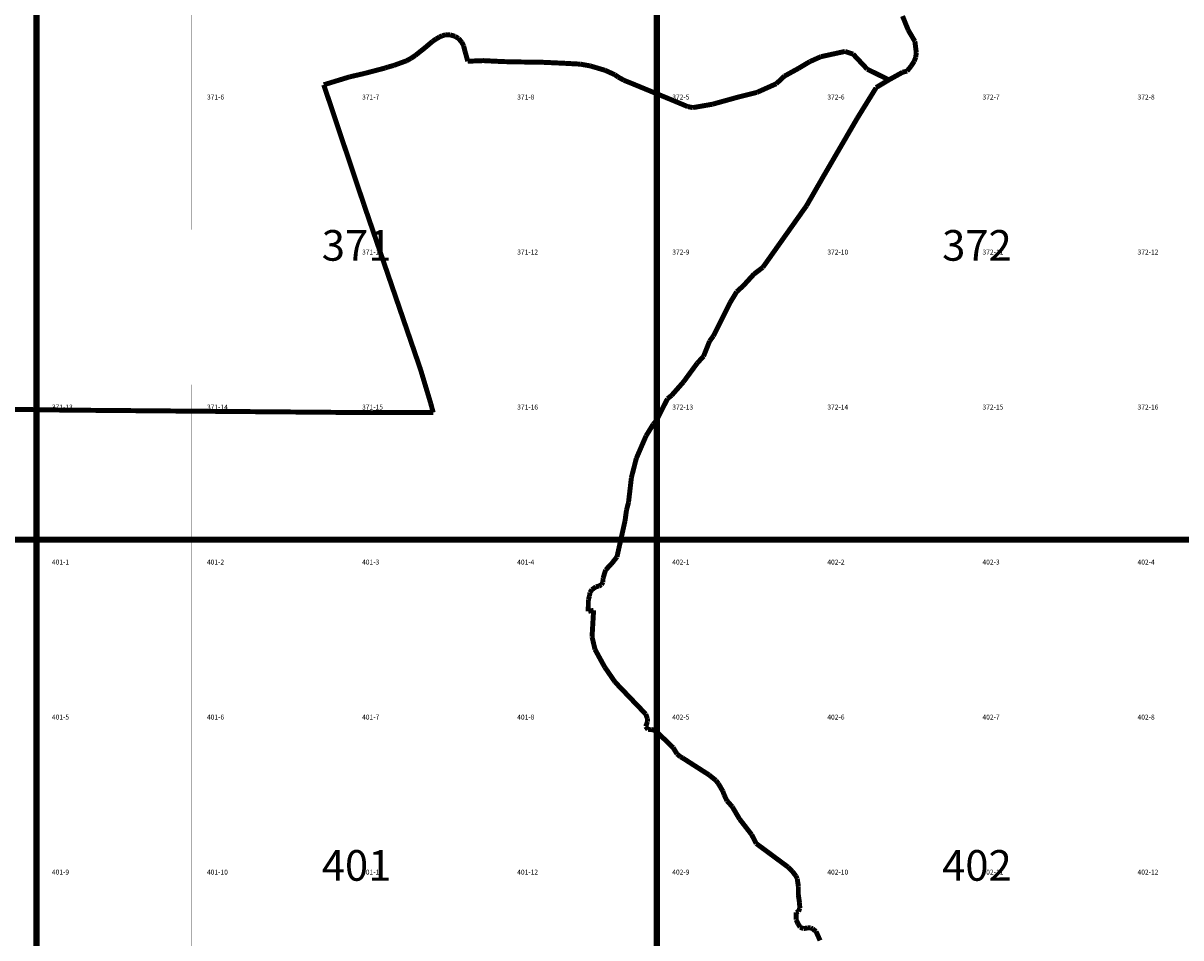
# Model space of a CAD drawing. Extents: x -23005 to 7005, y 109995 to 147005.
# Drawn here: x -10021 to -8155, y 139358 to 140833 of the extents above; entities that cross this region are included whole.
import ezdxf

# ---------------------------------------------------------------- set-up
doc = ezdxf.new("R2010")
doc.units = 0
for name, color, linetype in [('500ГРАНИЦЫ-ГРАНИЦЫ', 7, 'CONTINUOUS'), ('РАЗГРАФКА-ЛИСТ_2000', 7, 'CONTINUOUS'), ('РАЗГРАФКА-ЛИСТ_500', 7, 'CONTINUOUS')]:
    doc.layers.add(name, color=color, linetype=linetype)

msp = doc.modelspace()

# ---------------------------------------------------------------- linework, layer by layer
at = {"layer": '500ГРАНИЦЫ-ГРАНИЦЫ', "color": 1, "const_width": 8}
for points in [[(-8594.56, 140821.77), (-8603.86, 140844.57)], [(-8583.94, 140803.84), (-8594.56, 140821.77)], [(-9373.42, 140793.63), (-9365.88, 140800.07)], [(-9365.88, 140800.07), (-9361.19, 140803.97)], [(-9361.19, 140803.97), (-9355.7, 140807.66)], [(-9355.7, 140807.66), (-9352.49, 140809.5)], [(-9352.49, 140809.5), (-9350.34, 140810.74)], [(-9350.34, 140810.74), (-9345.79, 140812.84)], [(-9345.79, 140812.84), (-9340.57, 140814.33)], [(-9340.57, 140814.33), (-9336.86, 140814.45)], [(-9336.86, 140814.45), (-9333.26, 140814.37)], [(-9333.26, 140814.37), (-9325.11, 140811.89)], [(-9325.11, 140811.89), (-9319.68, 140808.57)], [(-9319.68, 140808.57), (-9314.32, 140802.46)], [(-9314.32, 140802.46), (-9311.34, 140796.6)], [(-8583.3, 140798.81), (-8583.94, 140803.84)], [(-8581.63, 140785.58), (-8583.3, 140798.81)], [(-9396.4, 140776.22), (-9388.88, 140781.36)], [(-9388.88, 140781.36), (-9380.64, 140787.88)], [(-9380.64, 140787.88), (-9373.42, 140793.63)], [(-9311.34, 140796.6), (-9309.31, 140788.55)], [(-9309.31, 140788.55), (-9304.67, 140771.74)], [(-8735.4, 140779.09), (-8696.61, 140787.55)], [(-8696.61, 140787.55), (-8694.07, 140786.7)], [(-8694.07, 140786.7), (-8683.51, 140783.17)], [(-8683.51, 140783.17), (-8660.82, 140758.98)], [(-8582.6, 140778.19), (-8581.63, 140785.58)], [(-9438.13, 140760.72), (-9432.79, 140762.5)], [(-9432.79, 140762.5), (-9424.45, 140764.82)], [(-9424.45, 140764.82), (-9419.27, 140766.7)], [(-9419.27, 140766.7), (-9403.57, 140772.38)], [(-9403.57, 140772.38), (-9396.4, 140776.22)], [(-9304.67, 140771.74), (-9300.24, 140771.91)], [(-9300.24, 140771.91), (-9279.64, 140772.7)], [(-9279.64, 140772.7), (-9257.87, 140771.64)], [(-9257.87, 140771.64), (-9248.87, 140771.15)], [(-9248.87, 140771.15), (-9224.07, 140770.61)], [(-9224.07, 140770.61), (-9220.3, 140770.56)], [(-9220.3, 140770.56), (-9184.18, 140770.05)], [(-9184.18, 140770.05), (-9147.81, 140768.37)], [(-9147.81, 140768.37), (-9140.35, 140767.96)], [(-9140.35, 140767.96), (-9123.14, 140767.03)], [(-9123.14, 140767.03), (-9107.29, 140764.2)], [(-9107.29, 140764.2), (-9083.24, 140757.07)], [(-8771.52, 140760.26), (-8768.79, 140761.89)], [(-8768.79, 140761.89), (-8753.18, 140771.17)], [(-8753.18, 140771.17), (-8735.4, 140779.09)], [(-8596.48, 140755.9), (-8589.9, 140764.05)], [(-8589.9, 140764.05), (-8584.94, 140771.75)], [(-8584.94, 140771.75), (-8582.6, 140778.19)], [(-9536.83, 140733.74), (-9496.52, 140746.1)], [(-9496.52, 140746.1), (-9494.75, 140746.64)], [(-9494.75, 140746.64), (-9471.93, 140751.84)], [(-9471.93, 140751.84), (-9438.13, 140760.72)], [(-9083.24, 140757.07), (-9067.69, 140750.04)], [(-9067.69, 140750.04), (-9063.97, 140747.48)], [(-9063.97, 140747.48), (-9061.98, 140746.11)], [(-9061.98, 140746.11), (-9053.18, 140741.12)], [(-8807.36, 140735.43), (-8794.19, 140747.75)], [(-8794.19, 140747.75), (-8771.52, 140760.26)], [(-8660.82, 140758.98), (-8640.54, 140748.94)], [(-8640.54, 140748.94), (-8628.79, 140743.22)], [(-8628.79, 140743.22), (-8626.57, 140742.14)], [(-8626.57, 140742.14), (-8626.19, 140741.92)], [(-8625.79, 140741.72), (-8603.71, 140753.94)], [(-8603.71, 140753.94), (-8596.48, 140755.9)], [(-9524.8, 140697.87), (-9536.83, 140733.74)], [(-9053.18, 140741.12), (-9040.89, 140736.16)], [(-9040.89, 140736.16), (-8990.77, 140715.49)], [(-8837.38, 140721.99), (-8807.36, 140735.43)], [(-8676.81, 140679.79), (-8646.79, 140728.38)], [(-8646.79, 140728.38), (-8675.64, 140681.69)], [(-8646.79, 140728.38), (-8646.5, 140729.31)], [(-8646.5, 140729.31), (-8646.79, 140728.38)], [(-8625.79, 140741.72), (-8646.5, 140729.31)], [(-8646.5, 140729.31), (-8640.32, 140733.01)], [(-8640.32, 140733.01), (-8625.79, 140741.72)], [(-8626.19, 140741.92), (-8625.79, 140741.72)], [(-8990.77, 140715.49), (-8987.16, 140714)], [(-8987.16, 140714), (-8961.36, 140703.3)], [(-8910.09, 140702.44), (-8867.73, 140714.22)], [(-8867.73, 140714.22), (-8838.47, 140721.5)], [(-8838.47, 140721.5), (-8837.38, 140721.99)], [(-9499.36, 140622.02), (-9524.8, 140697.87)], [(-8961.36, 140703.3), (-8950.29, 140698.58)], [(-8950.29, 140698.58), (-8941.72, 140696.99)], [(-8941.72, 140696.99), (-8936.4, 140697.86)], [(-8936.4, 140697.86), (-8921.98, 140700.36)], [(-8921.98, 140700.36), (-8914.71, 140701.63)], [(-8914.71, 140701.63), (-8910.09, 140702.44)], [(-8676.81, 140679.79), (-8715.92, 140612.58)], [(-8684.21, 140667.08), (-8676.81, 140679.79)], [(-8675.64, 140681.69), (-8676.81, 140679.79)], [(-8724.44, 140597.93), (-8684.21, 140667.08)], [(-9473.91, 140546.17), (-9499.36, 140622.02)], [(-8715.92, 140612.58), (-8730.02, 140588.35)], [(-8730.02, 140588.35), (-8724.44, 140597.93)], [(-8758.59, 140538.66), (-8730.02, 140588.35)], [(-8730.02, 140588.35), (-8755.93, 140543.29)], [(-9472.08, 140540.71), (-9473.91, 140546.17)], [(-9447.98, 140470.49), (-9472.08, 140540.71)], [(-8758.59, 140538.66), (-8801.75, 140477.75)], [(-8765.29, 140529.2), (-8758.59, 140538.66)], [(-8755.93, 140543.29), (-8758.59, 140538.66)], [(-8811.54, 140463.92), (-8765.29, 140529.2)], [(-9422.02, 140394.83), (-9447.98, 140470.49)], [(-8801.75, 140477.75), (-8829, 140439.28)], [(-8829, 140439.28), (-8811.54, 140463.92)], [(-8860.51, 140409.55), (-8843.37, 140428.39)], [(-8843.37, 140428.39), (-8853.35, 140417.42)], [(-8843.37, 140428.39), (-8829, 140439.28)], [(-8829, 140439.28), (-8843.37, 140428.39)], [(-8860.51, 140409.55), (-8871.11, 140399.98)], [(-8865.19, 140405.33), (-8860.51, 140409.55)], [(-8853.35, 140417.42), (-8860.51, 140409.55)], [(-9396.05, 140319.16), (-9422.02, 140394.83)], [(-8881.6, 140382.75), (-8871.11, 140399.98)], [(-8871.11, 140399.98), (-8881.6, 140382.75)], [(-8871.11, 140399.98), (-8865.19, 140405.33)], [(-8904.83, 140336.4), (-8881.6, 140382.75)], [(-8881.6, 140382.75), (-8897.24, 140351.55)], [(-8897.24, 140351.55), (-8908.76, 140328.57)], [(-8908.76, 140328.57), (-8904.83, 140336.4)], [(-9380.89, 140274.99), (-9396.05, 140319.16)], [(-8924.52, 140295.95), (-8914.78, 140320.35)], [(-8914.78, 140320.35), (-8924.52, 140295.95)], [(-8914.78, 140320.35), (-8908.76, 140328.57)], [(-8908.76, 140328.57), (-8914.78, 140320.35)], [(-8934.7, 140284.84), (-8924.52, 140295.95)], [(-8924.52, 140295.95), (-8934.7, 140284.84)], [(-8936.34, 140282.61), (-8957.02, 140254.37)], [(-8946.35, 140268.94), (-8934.7, 140284.84)], [(-8934.7, 140284.84), (-8936.34, 140282.61)], [(-9371.32, 140243.09), (-9380.89, 140274.99)], [(-8957.02, 140254.37), (-8946.35, 140268.94)], [(-9364.36, 140219.92), (-9371.32, 140243.09)], [(-8976.09, 140232.73), (-8957.02, 140254.37)], [(-8957.02, 140254.37), (-8976.09, 140232.73)], [(-9360.41, 140205.07), (-9364.36, 140219.92)], [(-8986.17, 140220.56), (-9000.68, 140192.08)], [(-8993.86, 140205.47), (-8982.66, 140227.45)], [(-8982.66, 140227.45), (-8986.17, 140220.56)], [(-8982.66, 140227.45), (-8976.09, 140232.73)], [(-8976.09, 140232.73), (-8982.66, 140227.45)], [(-10040.82, 140210.31), (-9960.83, 140209.17)], [(-9960.83, 140209.17), (-9954.28, 140209.08)], [(-9954.28, 140209.08), (-9880.84, 140208.47)], [(-9880.84, 140208.47), (-9800.84, 140207.8)], [(-9800.84, 140207.8), (-9720.84, 140207.13)], [(-9720.84, 140207.13), (-9640.84, 140206.46)], [(-9640.84, 140206.46), (-9560.85, 140205.8)], [(-9560.85, 140205.8), (-9480.85, 140205.13)], [(-9480.85, 140205.13), (-9460.62, 140204.96)], [(-9460.62, 140204.96), (-9400.85, 140205.06)], [(-9400.85, 140205.06), (-9370.17, 140205.11)], [(-9370.17, 140205.11), (-9360.41, 140205.07)], [(-9000.68, 140192.08), (-8993.86, 140205.47)], [(-9017.3, 140167.4), (-9005.65, 140186.36)], [(-9005.65, 140186.36), (-9017.3, 140167.4)], [(-9005.65, 140186.36), (-9000.68, 140192.08)], [(-9000.68, 140192.08), (-9005.65, 140186.36)], [(-9031.24, 140135.14), (-9017.3, 140167.4)], [(-9017.3, 140167.4), (-9024.52, 140150.69)], [(-9024.52, 140150.69), (-9032.94, 140131.21)], [(-9040.85, 140100.43), (-9032.94, 140131.21)], [(-9032.94, 140131.21), (-9040.85, 140100.43)], [(-9032.94, 140131.21), (-9031.24, 140135.14)], [(-9045.51, 140060.26), (-9040.85, 140100.43)], [(-9040.85, 140100.43), (-9043.96, 140073.61)], [(-9043.96, 140073.61), (-9045.51, 140060.26)], [(-9045.51, 140060.26), (-9048.76, 140047.78)], [(-9048.76, 140047.78), (-9046.39, 140056.88)], [(-9046.39, 140056.88), (-9045.51, 140060.26)], [(-9051.21, 140030.16), (-9048.76, 140047.78)], [(-9048.76, 140047.78), (-9051.21, 140030.16)], [(-9062.75, 139978.62), (-9051.21, 140030.16)], [(-9051.21, 140030.16), (-9059.05, 139995.16)], [(-9059.05, 139995.16), (-9064.15, 139972.36)], [(-9064.15, 139972.36), (-9062.75, 139978.62)], [(-9082.3, 139951.42), (-9073.16, 139960.83)], [(-9073.16, 139960.83), (-9082.3, 139951.42)], [(-9073.16, 139960.83), (-9064.15, 139972.36)], [(-9064.15, 139972.36), (-9073.16, 139960.83)], [(-9086.59, 139937.97), (-9082.3, 139951.42)], [(-9082.3, 139951.42), (-9086.59, 139937.97)], [(-9104.56, 139919.48), (-9098.18, 139924.02)], [(-9098.18, 139924.02), (-9104.56, 139919.48)], [(-9098.18, 139924.02), (-9093.34, 139925.2)], [(-9093.34, 139925.2), (-9098.18, 139924.02)], [(-9093.34, 139925.2), (-9089.17, 139927.42)], [(-9092.32, 139925.74), (-9093.34, 139925.2)], [(-9089.17, 139927.42), (-9092.32, 139925.74)], [(-9089.17, 139927.42), (-9086.78, 139931.53)], [(-9086.78, 139931.53), (-9089.17, 139927.42)], [(-9086.78, 139931.53), (-9086.59, 139937.97)], [(-9086.59, 139937.97), (-9086.78, 139931.53)], [(-9110.38, 139884.65), (-9110.26, 139903.9)], [(-9110.26, 139903.9), (-9110.38, 139884.65)], [(-9110.26, 139903.9), (-9108.36, 139909.05)], [(-9108.36, 139909.05), (-9110.26, 139903.9)], [(-9108.36, 139909.05), (-9107.81, 139914.76)], [(-9107.81, 139914.76), (-9108.36, 139909.05)], [(-9104.56, 139919.48), (-9107.81, 139914.76)], [(-9107.81, 139914.76), (-9106.25, 139917.03)], [(-9106.25, 139917.03), (-9104.56, 139919.48)], [(-9101.8, 139886.12), (-9110.38, 139884.65)], [(-9110.38, 139884.65), (-9101.8, 139886.12)], [(-9104.03, 139848.12), (-9101.8, 139886.12)], [(-9101.8, 139886.12), (-9103.04, 139865.03)], [(-9103.04, 139865.03), (-9104.31, 139843.28)], [(-9104.31, 139843.28), (-9104.03, 139848.12)], [(-9099.53, 139823.02), (-9104.31, 139843.28)], [(-9104.31, 139843.28), (-9099.53, 139823.02)], [(-9084.08, 139794.89), (-9099.53, 139823.02)], [(-9099.53, 139823.02), (-9084.08, 139794.89)], [(-9071.48, 139776.56), (-9084.08, 139794.89)], [(-9084.08, 139794.89), (-9081.08, 139790.52)], [(-9081.08, 139790.52), (-9067.34, 139770.53)], [(-9067.34, 139770.53), (-9071.48, 139776.56)], [(-9017.85, 139718.8), (-9067.34, 139770.53)], [(-9067.34, 139770.53), (-9028.8, 139730.25)], [(-9028.8, 139730.25), (-9017.85, 139718.8)], [(-9017.45, 139717.78), (-9017.85, 139718.8)], [(-9017.85, 139718.8), (-9015.09, 139711.69)], [(-9015.09, 139711.69), (-9017.45, 139717.78)], [(-9017.73, 139698.87), (-9015.03, 139706.53)], [(-9015.03, 139706.53), (-9017.73, 139698.87)], [(-9014.17, 139693.6), (-9017.73, 139698.87)], [(-9017.73, 139698.87), (-9014.17, 139693.6)], [(-9015.03, 139706.53), (-9015.09, 139711.69)], [(-9015.09, 139711.69), (-9015.03, 139706.53)], [(-9009.34, 139694.09), (-9014.17, 139693.6)], [(-9014.17, 139693.6), (-9009.34, 139694.09)], [(-9002.21, 139692.25), (-9009.34, 139694.09)], [(-9009.34, 139694.09), (-9002.21, 139692.25)], [(-8973.52, 139664.62), (-9002.21, 139692.25)], [(-9002.21, 139692.25), (-8984.44, 139675.14)], [(-8984.44, 139675.14), (-8973.52, 139664.62)], [(-8972.6, 139663.1), (-8973.52, 139664.62)], [(-8973.52, 139664.62), (-8967.32, 139654.45)], [(-8967.32, 139654.45), (-8972.6, 139663.1)], [(-8961.86, 139649.9), (-8967.32, 139654.45)], [(-8967.32, 139654.45), (-8961.86, 139649.9)], [(-8958.06, 139647.83), (-8961.86, 139649.9)], [(-8961.86, 139649.9), (-8958.06, 139647.83)], [(-8915.75, 139620.71), (-8958.06, 139647.83)], [(-8958.06, 139647.83), (-8923.13, 139625.44)], [(-8923.13, 139625.44), (-8915.75, 139620.71)], [(-8909.37, 139615.59), (-8915.75, 139620.71)], [(-8915.75, 139620.71), (-8904.65, 139611.8)], [(-8904.65, 139611.8), (-8909.37, 139615.59)], [(-8900.61, 139606.59), (-8904.65, 139611.8)], [(-8904.65, 139611.8), (-8900.61, 139606.59)], [(-8893.49, 139594.39), (-8900.61, 139606.59)], [(-8900.61, 139606.59), (-8893.49, 139594.39)], [(-8891.29, 139588.44), (-8893.49, 139594.39)], [(-8893.49, 139594.39), (-8891.29, 139588.44)], [(-8888.97, 139583.34), (-8891.29, 139588.44)], [(-8891.29, 139588.44), (-8888.97, 139583.34)], [(-8886.74, 139579), (-8888.97, 139583.34)], [(-8888.97, 139583.34), (-8886.74, 139579)], [(-8878.19, 139569.26), (-8886.74, 139579)], [(-8886.74, 139579), (-8878.19, 139569.26)], [(-8866.69, 139549.66), (-8878.19, 139569.26)], [(-8878.19, 139569.26), (-8874.9, 139563.66)], [(-8874.9, 139563.66), (-8866.69, 139549.66)], [(-8866.25, 139549.1), (-8866.69, 139549.66)], [(-8866.69, 139549.66), (-8847.06, 139524.37)], [(-8847.06, 139524.37), (-8866.25, 139549.1)], [(-8839.63, 139510), (-8847.06, 139524.37)], [(-8847.06, 139524.37), (-8839.63, 139510)], [(-8813.48, 139490.66), (-8839.63, 139510)], [(-8839.63, 139510), (-8827.1, 139500.74)], [(-8827.1, 139500.74), (-8788.37, 139472.09)], [(-8788.37, 139472.09), (-8813.48, 139490.66)], [(-8781.45, 139465.19), (-8788.37, 139472.09)], [(-8788.37, 139472.09), (-8781.45, 139465.19)], [(-8775.64, 139457.6), (-8781.45, 139465.19)], [(-8781.45, 139465.19), (-8775.64, 139457.6)], [(-8773.54, 139453.23), (-8775.64, 139457.6)], [(-8775.64, 139457.6), (-8773.54, 139453.23)], [(-8771.77, 139441.19), (-8773.54, 139453.23)], [(-8773.54, 139453.23), (-8772.43, 139445.67)], [(-8772.43, 139445.67), (-8771.77, 139441.19)], [(-8771.8, 139428.77), (-8771.77, 139441.19)], [(-8771.77, 139441.19), (-8771.8, 139427.26)], [(-8771.8, 139427.26), (-8771.8, 139428.77)], [(-8769.83, 139414.11), (-8771.8, 139427.26)], [(-8771.8, 139427.26), (-8769.83, 139414.11)], [(-8775.57, 139398.88), (-8771.42, 139400.36)], [(-8771.42, 139400.36), (-8775.57, 139398.88)], [(-8775.39, 139387.09), (-8775.57, 139398.88)], [(-8775.57, 139398.88), (-8775.39, 139387.09)], [(-8771.42, 139400.36), (-8769.48, 139405.85)], [(-8769.48, 139405.85), (-8771.42, 139400.36)], [(-8769.48, 139405.85), (-8769.83, 139414.11)], [(-8769.83, 139414.11), (-8769.48, 139405.85)], [(-8772.65, 139381.36), (-8775.39, 139387.09)], [(-8775.39, 139387.09), (-8772.65, 139381.36)], [(-8768.92, 139375.06), (-8772.65, 139381.36)], [(-8772.65, 139381.36), (-8768.92, 139375.06)], [(-8763.5, 139372.84), (-8768.92, 139375.06)], [(-8768.92, 139375.06), (-8764.95, 139373.43)], [(-8764.95, 139373.43), (-8763.5, 139372.84)], [(-8756.29, 139373.97), (-8763.5, 139372.84)], [(-8763.5, 139372.84), (-8756.29, 139373.97)], [(-8751.75, 139373.87), (-8756.29, 139373.97)], [(-8756.29, 139373.97), (-8751.75, 139373.87)], [(-8748.69, 139372.57), (-8751.75, 139373.87)], [(-8751.75, 139373.87), (-8748.69, 139372.57)], [(-8748.53, 139372.43), (-8748.69, 139372.57)], [(-8748.69, 139372.57), (-8744.51, 139368.98)], [(-8744.51, 139368.98), (-8748.53, 139372.43)], [(-8743.31, 139368.1), (-8744.51, 139368.98)], [(-8744.51, 139368.98), (-8743.31, 139368.1)], [(-8740.49, 139362.12), (-8743.31, 139368.1)], [(-8743.31, 139368.1), (-8740.49, 139362.12)], [(-8736.8, 139353.66), (-8740.49, 139362.12)], [(-8740.49, 139362.12), (-8736.8, 139353.66)]]:
    msp.add_lwpolyline(points, dxfattribs=at)
at = {"layer": 'РАЗГРАФКА-ЛИСТ_2000', "color": 54, "const_width": 10}
for points in [[(-11000, 140000), (-11000, 141000), (-10000, 141000), (-10000, 140000), (-11000, 140000)], [(-10000, 140000), (-10000, 141000), (-9000, 141000), (-9000, 140000), (-10000, 140000)], [(-9000, 140000), (-9000, 141000), (-8000, 141000), (-8000, 140000), (-9000, 140000)], [(-11000, 139000), (-11000, 140000), (-10000, 140000), (-10000, 139000), (-11000, 139000)], [(-10000, 139000), (-10000, 140000), (-9000, 140000), (-9000, 139000), (-10000, 139000)], [(-9000, 139000), (-9000, 140000), (-8000, 140000), (-8000, 139000), (-9000, 139000)]]:
    msp.add_lwpolyline(points, dxfattribs=at)
at = {"layer": 'РАЗГРАФКА-ЛИСТ_500', "color": 0, "const_width": 0.05}
for points in [[(-9750, 140750), (-9750, 141000), (-9500, 141000), (-9500, 140750)], [(-9500, 140750), (-9500, 141000), (-9250, 141000), (-9250, 140750)], [(-9250, 140750), (-9250, 141000), (-9000, 141000), (-9000, 140750)], [(-9000, 140750), (-9000, 141000), (-8750, 141000), (-8750, 140750)], [(-8750, 140750), (-8750, 141000), (-8500, 141000), (-8500, 140750)], [(-8500, 140750), (-8500, 141000), (-8250, 141000), (-8250, 140750)], [(-8250, 140750), (-8250, 141000), (-8000, 141000), (-8000, 140750)], [(-9750, 140500), (-9750, 140750), (-9500, 140750), (-9500, 140500)], [(-9500, 140500), (-9500, 140750), (-9250, 140750), (-9250, 140500)], [(-9250, 140500), (-9250, 140750), (-9000, 140750), (-9000, 140500)], [(-9000, 140500), (-9000, 140750), (-8750, 140750), (-8750, 140500)], [(-8750, 140500), (-8750, 140750), (-8500, 140750), (-8500, 140500)], [(-8500, 140500), (-8500, 140750), (-8250, 140750), (-8250, 140500)], [(-8250, 140500), (-8250, 140750), (-8000, 140750), (-8000, 140500)], [(-9500, 140250), (-9500, 140500), (-9250, 140500), (-9250, 140250)], [(-9250, 140250), (-9250, 140500), (-9000, 140500), (-9000, 140250)], [(-9000, 140250), (-9000, 140500), (-8750, 140500), (-8750, 140250)], [(-8750, 140250), (-8750, 140500), (-8500, 140500), (-8500, 140250)], [(-8500, 140250), (-8500, 140500), (-8250, 140500), (-8250, 140250)], [(-8250, 140250), (-8250, 140500), (-8000, 140500), (-8000, 140250)], [(-10250, 140000), (-10250, 140250), (-10000, 140250), (-10000, 140000)], [(-10000, 140000), (-10000, 140250), (-9750, 140250), (-9750, 140000)], [(-9750, 140000), (-9750, 140250), (-9500, 140250), (-9500, 140000)], [(-9500, 140000), (-9500, 140250), (-9250, 140250), (-9250, 140000)], [(-9250, 140000), (-9250, 140250), (-9000, 140250), (-9000, 140000)], [(-9000, 140000), (-9000, 140250), (-8750, 140250), (-8750, 140000)], [(-8750, 140000), (-8750, 140250), (-8500, 140250), (-8500, 140000)], [(-8500, 140000), (-8500, 140250), (-8250, 140250), (-8250, 140000)], [(-8250, 140000), (-8250, 140250), (-8000, 140250), (-8000, 140000)], [(-10250, 139750), (-10250, 140000), (-10000, 140000), (-10000, 139750)], [(-10000, 139750), (-10000, 140000), (-9750, 140000), (-9750, 139750)], [(-9750, 139750), (-9750, 140000), (-9500, 140000), (-9500, 139750)], [(-9500, 139750), (-9500, 140000), (-9250, 140000), (-9250, 139750)], [(-9250, 139750), (-9250, 140000), (-9000, 140000), (-9000, 139750)], [(-9000, 139750), (-9000, 140000), (-8750, 140000), (-8750, 139750)], [(-8750, 139750), (-8750, 140000), (-8500, 140000), (-8500, 139750)], [(-8500, 139750), (-8500, 140000), (-8250, 140000), (-8250, 139750)], [(-8250, 139750), (-8250, 140000), (-8000, 140000), (-8000, 139750)], [(-10250, 139500), (-10250, 139750), (-10000, 139750), (-10000, 139500)], [(-10000, 139500), (-10000, 139750), (-9750, 139750), (-9750, 139500)], [(-9750, 139500), (-9750, 139750), (-9500, 139750), (-9500, 139500)], [(-9500, 139500), (-9500, 139750), (-9250, 139750), (-9250, 139500)], [(-9250, 139500), (-9250, 139750), (-9000, 139750), (-9000, 139500)], [(-9000, 139500), (-9000, 139750), (-8750, 139750), (-8750, 139500)], [(-8750, 139500), (-8750, 139750), (-8500, 139750), (-8500, 139500)], [(-8500, 139500), (-8500, 139750), (-8250, 139750), (-8250, 139500)], [(-8250, 139500), (-8250, 139750), (-8000, 139750), (-8000, 139500)], [(-10250, 139250), (-10250, 139500), (-10000, 139500), (-10000, 139250)], [(-10000, 139250), (-10000, 139500), (-9750, 139500), (-9750, 139250)], [(-9750, 139250), (-9750, 139500), (-9500, 139500), (-9500, 139250)], [(-9500, 139250), (-9500, 139500), (-9250, 139500), (-9250, 139250)], [(-9250, 139250), (-9250, 139500), (-9000, 139500), (-9000, 139250)], [(-9000, 139250), (-9000, 139500), (-8750, 139500), (-8750, 139250)], [(-8750, 139250), (-8750, 139500), (-8500, 139500), (-8500, 139250)], [(-8500, 139250), (-8500, 139500), (-8250, 139500), (-8250, 139250)], [(-8250, 139250), (-8250, 139500), (-8000, 139500), (-8000, 139250)]]:
    msp.add_lwpolyline(points, close=True, dxfattribs=at)

# ---------------------------------------------------------------- texts
at = {"layer": 'РАЗГРАФКА-ЛИСТ_2000', "color": 0}
for s, p in [('371', (-9540, 140450)), ('372', (-8540, 140450)), ('401', (-9540, 139450)), ('402', (-8540, 139450))]:
    msp.add_text(s, height=49.39, dxfattribs=at).set_placement(p)
at = {"layer": 'РАЗГРАФКА-ЛИСТ_500', "color": 0}
for s, p in [('371-6', (-9725, 140710)), ('371-7', (-9475, 140710)), ('371-8', (-9225, 140710)), ('372-5', (-8975, 140710)), ('372-6', (-8725, 140710)), ('372-7', (-8475, 140710)), ('372-8', (-8225, 140710)), ('371-11', (-9475, 140460)), ('371-12', (-9225, 140460)), ('372-9', (-8975, 140460)), ('372-10', (-8725, 140460)), ('372-11', (-8475, 140460)), ('372-12', (-8225, 140460)), ('371-13', (-9975, 140210)), ('371-14', (-9725, 140210)), ('371-15', (-9475, 140210)), ('371-16', (-9225, 140210)), ('372-13', (-8975, 140210)), ('372-14', (-8725, 140210)), ('372-15', (-8475, 140210)), ('372-16', (-8225, 140210)), ('401-1', (-9975, 139960)), ('401-2', (-9725, 139960)), ('401-3', (-9475, 139960)), ('401-4', (-9225, 139960)), ('402-1', (-8975, 139960)), ('402-2', (-8725, 139960)), ('402-3', (-8475, 139960)), ('402-4', (-8225, 139960)), ('401-5', (-9975, 139710)), ('401-6', (-9725, 139710)), ('401-7', (-9475, 139710)), ('401-8', (-9225, 139710)), ('402-5', (-8975, 139710)), ('402-6', (-8725, 139710)), ('402-7', (-8475, 139710)), ('402-8', (-8225, 139710)), ('401-9', (-9975, 139460)), ('401-10', (-9725, 139460)), ('401-11', (-9475, 139460)), ('401-12', (-9225, 139460)), ('402-9', (-8975, 139460)), ('402-10', (-8725, 139460)), ('402-11', (-8475, 139460)), ('402-12', (-8225, 139460))]:
    msp.add_text(s, height=7.9, dxfattribs=at).set_placement(p)

doc.saveas('drawing.dxf')
